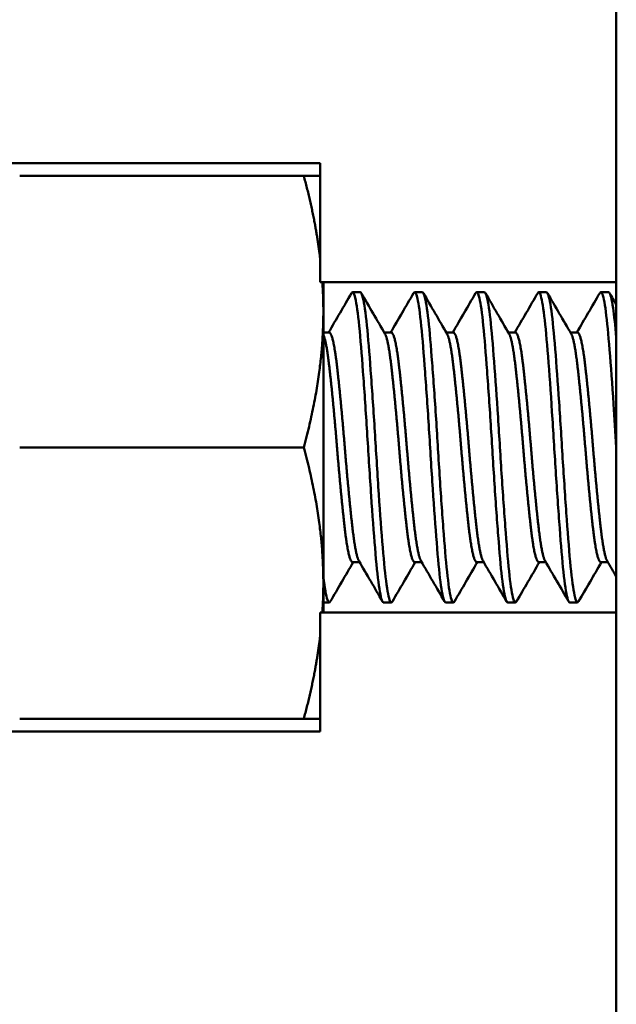
# Model space of a CAD drawing. Units: inches. Extents: x 0.3 to 16.7, y 0.2 to 10.8.
# Drawn here: x 7.1 to 7.2, y 3 to 3.1 of the extents above; entities that cross this region are included whole.
import ezdxf

# ---------------------------------------------------------------- set-up
doc = ezdxf.new("R2010")
doc.units = ezdxf.units.IN
doc.header["$LTSCALE"] = 0.75
doc.header["$MEASUREMENT"] = 0
doc.layers.add('Visible', color=7, linetype='Continuous', lineweight=50)

msp = doc.modelspace()

# ---------------------------------------------------------------- linework, layer by layer
at = {"layer": 'Visible', "extrusion": (0, 1, 2.967e-13)}
for p, q in [((7.154083, 2.988954, 2.254109), (7.154083, 3.101071, 2.254109)), ((7.154083, 3.057767, 2.254109), (7.154083, 3.095829, 2.254109)), ((7.082646, 3.069767, 2.254109), (7.124271, 3.069767, 2.254109)), ((7.124271, 3.069767, 2.254109), (7.124271, 3.057767, 2.254109)), ((7.094004, 3.068485, -2.198854), (7.122611, 3.068485, -2.198854)), ((7.124271, 3.057767, 2.254109), (7.154083, 3.057767, 2.254109)), ((7.127521, 3.056767, -2.214641), (7.128302, 3.056767, -2.214641)), ((7.133771, 3.056767, -2.214641), (7.134552, 3.056767, -2.214641)), ((7.140021, 3.056767, -2.214641), (7.140802, 3.056767, -2.214641)), ((7.146271, 3.056767, -2.214641), (7.147052, 3.056767, -2.214641)), ((7.152521, 3.056767, -2.214641), (7.153302, 3.056767, -2.214641)), ((7.124583, 3.052707, -2.214641), (7.125177, 3.052707, -2.214641)), ((7.130715, 3.052707, -2.214641), (7.131427, 3.052707, -2.214641)), ((7.136965, 3.052707, -2.214641), (7.137677, 3.052707, -2.214641)), ((7.143215, 3.052707, -2.214641), (7.143927, 3.052707, -2.214641)), ((7.149465, 3.052707, -2.214641), (7.150177, 3.052707, -2.214641)), ((7.094004, 3.041142, -2.183068), (7.122611, 3.041142, -2.183068)), ((7.127521, 3.029576, -2.214641), (7.128232, 3.029576, -2.214641)), ((7.133771, 3.029576, -2.214641), (7.134482, 3.029576, -2.214641)), ((7.140021, 3.029576, -2.214641), (7.140732, 3.029576, -2.214641)), ((7.146271, 3.029576, -2.214641), (7.146982, 3.029576, -2.214641)), ((7.152521, 3.029576, -2.214641), (7.153232, 3.029576, -2.214641)), ((7.124583, 3.025517, -2.214641), (7.125177, 3.025517, -2.214641)), ((7.130646, 3.025517, -2.214641), (7.131427, 3.025517, -2.214641)), ((7.136896, 3.025517, -2.214641), (7.137677, 3.025517, -2.214641)), ((7.143146, 3.025517, -2.214641), (7.143927, 3.025517, -2.214641)), ((7.149396, 3.025517, -2.214641), (7.150177, 3.025517, -2.214641)), ((7.124271, 3.024517, 2.254109), (7.124271, 3.012517, 2.254109)), ((7.154083, 3.024517, 2.254109), (7.124271, 3.024517, 2.254109)), ((7.154083, 2.978642, 2.254109), (7.154083, 3.024517, 2.254109)), ((7.094004, 3.013798, -2.198854), (7.122611, 3.013798, -2.198854)), ((7.124271, 3.012517, 2.254109), (7.082646, 3.012517, 2.254109))]:
    msp.add_line(p, q, dxfattribs=at)
at = {"layer": 'Visible', "extrusion": (1, 0, 1e-16)}
for radius, start, end in [(0.0273437500000002, 52.55497, 60), (0.02734375, 60, 120), (0.0273437499999994, 120, 127.44503)]:
    msp.add_arc((3.041142, -2.214641, 7.124583), radius, start, end, dxfattribs=at)
at = {"layer": 'Visible', "extrusion": (2.501e-13, 1, 3.176e-13)}
for points, weights in [([(7.12261059695038, 3.068485454834484, -2.198854426794241), (7.123808465053798, 3.068485454834485, -2.203992099669221), (7.124270621639424, 3.068485454834487, -2.208550502587286)], [2.292173479107085, 2.396669463212682, 2.439578328413646]), ([(7.124270621639425, 3.013797954834487, -2.208550502587286), (7.123808465053799, 3.013797954834485, -2.203992099669221), (7.12261059695038, 3.013797954834484, -2.198854426794241)], [2.439578328413643, 2.39666946321268, 2.292173479107084])]:
    msp.add_rational_spline(points, weights, degree=2, dxfattribs=at)
at = {"layer": 'Visible', "extrusion": (3.405174e-10, -0.4999999999560444, -0.8660254038098164)}
msp.add_rational_spline([(7.124270621639426, 3.060088406880721, -2.194006388897832), (7.123808465053798, 3.064036099608598, -2.196285590356865), (7.12261059695038, 3.068485454834568, -2.198854426794468)], [2.439578328413649, 2.396669463212686, 2.292173479107089], degree=2, dxfattribs=at)
at = {"layer": 'Visible', "extrusion": (-2.8390095e-09, -0.5000000000656377, -0.8660254037465426)}
msp.add_rational_spline([(7.124583121639261, 3.054813579834482, -2.190960966082684), (7.124583121639261, 3.056284445672647, -2.191810170870439), (7.124484355494588, 3.057766704837241, -2.192665953597952)], [2.469473714747364, 2.469473714747364, 2.459946342858638], degree=2, dxfattribs=at)
at = {"layer": 'Visible'}
for points in [[(7.125107323051679, 3.052707210754249, -2.216337506528361), (7.125878628937016, 3.054029012587408, -2.216334522976012), (7.126647960268201, 3.05535196611112, -2.216331237150598), (7.127416519013195, 3.056675367345003, -2.216328343774648)], [(7.128405974265433, 3.056675367344998, -2.212954352660517), (7.129198778970703, 3.055310216363414, -2.212951368006088), (7.129992396445913, 3.053945536367378, -2.212947953787306), (7.130788174467852, 3.052582116593292, -2.212944909014595)], [(7.131357323051815, 3.05270721075425, -2.216337506528361), (7.132128628936925, 3.054029012587407, -2.216334522976012), (7.13289796026811, 3.055351966111118, -2.216331237150598), (7.133666519013331, 3.056675367344999, -2.216328343774648)], [(7.134655974265342, 3.056675367344998, -2.212954352660517), (7.13544877897084, 3.055310216363413, -2.212951368006088), (7.136242396445823, 3.053945536367378, -2.212947953787306), (7.137038174467988, 3.052582116593292, -2.212944909014595)], [(7.137607323051724, 3.052707210754249, -2.216337506528361), (7.138378628936834, 3.054029012587407, -2.216334522976012), (7.139147960268246, 3.055351966111118, -2.216331237150598), (7.13991651901324, 3.056675367344999, -2.216328343774648)], [(7.140905974265479, 3.056675367344998, -2.212954352660517), (7.141698778970749, 3.055310216363414, -2.212951368006088), (7.142492396445732, 3.053945536367378, -2.212947953787306), (7.143288174467897, 3.052582116593292, -2.212944909014595)], [(7.143857323051634, 3.05270721075425, -2.216337506528361), (7.14462862893697, 3.054029012587407, -2.216334522976012), (7.145397960268155, 3.055351966111118, -2.216331237150598), (7.146166519013377, 3.056675367344999, -2.216328343774648)], [(7.147155974265388, 3.056675367344998, -2.212954352660517), (7.147948778970885, 3.055310216363414, -2.212951368006088), (7.148742396445868, 3.053945536367378, -2.212947953787306), (7.149538174468034, 3.052582116593292, -2.212944909014595)], [(7.15010732305177, 3.05270721075425, -2.216337506528361), (7.150878628936879, 3.054029012587407, -2.216334522976012), (7.151647960268064, 3.055351966111118, -2.216331237150598), (7.152416519013286, 3.056675367344999, -2.216328343774648)], [(7.153405974265524, 3.056675367345003, -2.212954352660517), (7.153631608627165, 3.05628684168643, -2.21295350321975), (7.15385731781771, 3.055898359382762, -2.212952629166466), (7.154083121639359, 3.055509932106451, -2.212951736564946)], [(7.127590170226994, 3.029576198914729, -2.216337506528361), (7.126818864341885, 3.028254397081572, -2.216334522976012), (7.126049533010473, 3.02693144355786, -2.216331237150598), (7.125280974265479, 3.025608042323979, -2.216328343774648)], [(7.130541519013377, 3.025608042323975, -2.212954352660517), (7.129748714307879, 3.026973193305561, -2.212951368006088), (7.128955096832896, 3.028337873301597, -2.212947953787306), (7.12815931881073, 3.029701293075684, -2.212944909014595)], [(7.133840170226903, 3.029576198914728, -2.216337506528361), (7.133068864341794, 3.028254397081571, -2.216334522976012), (7.132299533010609, 3.02693144355786, -2.216331237150598), (7.131530974265388, 3.025608042323979, -2.216328343774648)], [(7.136791519013286, 3.025608042323975, -2.212954352660517), (7.135998714308016, 3.026973193305561, -2.212951368006088), (7.135205096832805, 3.028337873301597, -2.212947953787306), (7.134409318810867, 3.029701293075684, -2.212944909014595)], [(7.14009017022704, 3.029576198914729, -2.216337506528361), (7.139318864341703, 3.028254397081571, -2.216334522976012), (7.138549533010518, 3.02693144355786, -2.216331237150598), (7.137780974265524, 3.025608042323979, -2.216328343774648)], [(7.143041519013195, 3.025608042323979, -2.212954352660517), (7.142248714307925, 3.026973193305563, -2.212951368006088), (7.141455096832942, 3.028337873301598, -2.212947953787306), (7.140659318810776, 3.029701293075684, -2.212944909014595)], [(7.146340170226949, 3.029576198914729, -2.216337506528361), (7.145568864341839, 3.02825439708157, -2.216334522976012), (7.144799533010655, 3.026931443557857, -2.216331237150598), (7.144030974265433, 3.025608042323975, -2.216328343774648)], [(7.149291519013331, 3.025608042323979, -2.212954352660517), (7.148498714307834, 3.026973193305563, -2.212951368006088), (7.147705096832851, 3.028337873301598, -2.212947953787306), (7.146909318810685, 3.029701293075684, -2.212944909014595)], [(7.152590170227085, 3.029576198914728, -2.216337506528361), (7.151818864341748, 3.028254397081569, -2.216334522976012), (7.151049533010564, 3.026931443557857, -2.216331237150598), (7.150280974265342, 3.025608042323975, -2.216328343774648)], [(7.154083121639359, 3.028116419104781, -2.212948595461057), (7.153775456313724, 3.028644867197298, -2.212947346351029), (7.153467558963029, 3.029173180075375, -2.212946088390253), (7.153159318810821, 3.029701293075684, -2.212944909014595)]]:
    msp.add_open_spline(points, degree=3, dxfattribs=at)
for points, knots in [([(7.1274165190041, 3.056675366844291, -2.216328343719624), (7.127433112637845, 3.056703940320482, -2.21606524691424), (7.127449598721113, 3.056725856345747, -2.215801174457737), (7.127589582092241, 3.056855840136087, -2.213535695075961), (7.127712877236263, 3.056584696828774, -2.211531343374872), (7.127979046748578, 3.05527577779399, -2.207663474515129), (7.128115022194378, 3.054222917779042, -2.205846668462299), (7.128367240750549, 3.051517691593971, -2.2027883159692), (7.128490176856757, 3.049913702866541, -2.201556662893835), (7.12875286451549, 3.046307125795259, -2.199756203822971), (7.128885522892915, 3.044334479731303, -2.199212257622093), (7.129138628998589, 3.040267504150837, -2.198906560996874), (7.129263479758037, 3.03821170838624, -2.19915703580159), (7.12952921873807, 3.034336396276749, -2.200430763952226), (7.129662016256133, 3.032551293593975, -2.201433045564726), (7.129915434501981, 3.029447904325871, -2.204077530937638), (7.130039785118242, 3.028164816446908, -2.205700403818582), (7.130305346173827, 3.026307385127689, -2.209330990209082), (7.130438286177195, 3.025743817334602, -2.211300174881444), (7.130592060020035, 3.025535258885993, -2.213761595591222), (7.130619347566835, 3.025516705773804, -2.214201695904648), (7.130646598936664, 3.025516704326044, -2.214641287632503)], [-27.42986440507296, -27.42986440507296, -27.42986440507296, -27.42986440507296, -27.41457860093824, -27.41457860093824, -27.29908802724414, -27.29908802724414, -27.17929918266908, -27.17929918266908, -27.06387063080256, -27.06387063080256, -26.94712528524882, -26.94712528524882, -26.82900881932973, -26.82900881932973, -26.712245705707, -26.712245705707, -26.59428553810812, -26.59428553810812, -26.47749937857103, -26.47749937857103, -26.45211799921848, -26.45211799921848, -26.45211799921848, -26.45211799921848]), ([(7.131532184468824, 3.025608029311399, -2.216328269564201), (7.131452282746749, 3.025469167598005, -2.21504960238667), (7.131374140645675, 3.025488427502149, -2.213755959653099), (7.131161974819633, 3.02595322311381, -2.210433205792924), (7.131026076124953, 3.026641062419128, -2.208466474864735), (7.130762993788266, 3.02871090057101, -2.204964939023966), (7.130644514727237, 3.030053167563153, -2.203451974668723), (7.130387662009979, 3.033284394984595, -2.20097873903569), (7.130251725017615, 3.035156599260394, -2.200061160294353), (7.129988342385559, 3.039090251221167, -2.199022530928914), (7.12986961120896, 3.041107881412882, -2.198888422392201), (7.129613167683601, 3.045145925643383, -2.199397462268734), (7.129477199228404, 3.047124315021842, -2.200059946001374), (7.129213528996388, 3.050654218355848, -2.202084814780619), (7.129094519162663, 3.052184043605143, -2.203406534476698), (7.128838479215119, 3.054700911561698, -2.206606222386199), (7.1287024857304, 3.055643922515266, -2.208468828291188), (7.128476639570408, 3.056575807641144, -2.211824770532984), (7.128390129410263, 3.056766714614216, -2.213231220332545), (7.12830289387989, 3.056766707759137, -2.214641411454067)], [-20.82483325203721, -20.82483325203721, -20.82483325203721, -20.82483325203721, -20.75061524139986, -20.75061524139986, -20.63205056847701, -20.63205056847701, -20.51687512173817, -20.51687512173817, -20.3982189965775, -20.3982189965775, -20.28305836522447, -20.28305836522447, -20.16431069452968, -20.16431069452968, -20.04915720633581, -20.04915720633581, -19.9303179080848, -19.9303179080848, -19.84893958632256, -19.84893958632256, -19.84893958632256, -19.84893958632256]), ([(7.133666519013331, 3.0566753673452, -2.216328343774648), (7.133667200875152, 3.056676541460613, -2.216317532652965), (7.133667882563486, 3.056677704349329, -2.216306719755039), (7.133796275837084, 3.05689466987658, -2.214269300409796), (7.133918129737594, 3.056711930629303, -2.212220042243188), (7.134182615842973, 3.05557086224214, -2.208310538967452), (7.134316302233628, 3.05462481360684, -2.206487416497111), (7.13457181656372, 3.05208621519019, -2.203305438356437), (7.134693192956547, 3.050517846373922, -2.201977487464546), (7.134957424457525, 3.046959923794264, -2.199997812371066), (7.135091262958212, 3.045004504500595, -2.199365072122191), (7.135347158121703, 3.040963306218062, -2.198885581281274), (7.135468072063304, 3.038916592262706, -2.199042468228753), (7.135732035205137, 3.034994654272216, -2.200132598009076), (7.135866025236509, 3.033157417967125, -2.20105671846386), (7.136122308007315, 3.029945794669969, -2.203554484769938), (7.136242778072073, 3.028600904202829, -2.205102199038947), (7.136506459031807, 3.026575219113182, -2.208631941985458), (7.136640599298743, 3.025916266041627, -2.210581503399453), (7.136812344956979, 3.025561138394269, -2.213279979950357), (7.13685454914912, 3.02551670401546, -2.213960983311835), (7.136896583748011, 3.025516700895101, -2.214641288770963)], [-25.54035858285742, -25.54035858285742, -25.54035858285742, -25.54035858285742, -25.53973322202208, -25.53973322202208, -25.42254418954403, -25.42254418954403, -25.30556586589089, -25.30556586589089, -25.18852632225339, -25.18852632225339, -25.07149504396208, -25.07149504396208, -24.95460239778399, -24.95460239778399, -24.8375137498171, -24.8375137498171, -24.72076493509999, -24.72076493509999, -24.60361473875425, -24.60361473875425, -24.56435362408676, -24.56435362408676, -24.56435362408676, -24.56435362408676]), ([(7.137781294353771, 3.025608036818426, -2.216328324287587), (7.13768169505397, 3.025435650276574, -2.214741034509643), (7.137586144961687, 3.025507316016312, -2.213134250427174), (7.137351998389931, 3.026226752757534, -2.209552783458093), (7.137216681121799, 3.027022974478517, -2.207640579385724), (7.136956405720184, 3.029286777474241, -2.204265893236652), (7.136838658898795, 3.030719830442109, -2.202827208092003), (7.13657849289234, 3.034086874572258, -2.200549331434103), (7.136443075505667, 3.035997497420066, -2.199745287559608), (7.136182416294786, 3.039978738019146, -2.198930484176798), (7.13606472170909, 3.042007833198667, -2.1989113265804), (7.135804960559198, 3.046005272796241, -2.199651099690072), (7.135669450756722, 3.047932069356399, -2.200419793399305), (7.135408415403844, 3.051339879984837, -2.202634024880353), (7.135290729355347, 3.052797807794428, -2.204043523733389), (7.135031378527628, 3.055126750343104, -2.207375909356414), (7.134895784184664, 3.05596040079762, -2.209277200662654), (7.134690793775007, 3.056644988185325, -2.212390027597848), (7.134621670618571, 3.056766713595275, -2.213515333872464), (7.134552314591246, 3.056766711004348, -2.21464137550015)], [-22.71077134110483, -22.71077134110483, -22.71077134110483, -22.71077134110483, -22.61877518339605, -22.61877518339605, -22.50092990134606, -22.50092990134606, -22.38534553963473, -22.38534553963473, -22.26741276319598, -22.26741276319598, -22.15190780759601, -22.15190780759601, -22.03388647836165, -22.03388647836165, -21.91845302182156, -21.91845302182156, -21.80034230062886, -21.80034230062886, -21.73535892918422, -21.73535892918422, -21.73535892918422, -21.73535892918422]), ([(7.139916450880946, 3.056675369703642, -2.216328339740357), (7.140026391866513, 3.056864981756724, -2.214582466629281), (7.140131026161498, 3.056759105023128, -2.21281525414588), (7.140376280158079, 3.055896918074599, -2.209108882408372), (7.140511126639921, 3.05504673392408, -2.207226830551235), (7.140769814484428, 3.052685008260659, -2.203919008805769), (7.140888200591462, 3.051204705922694, -2.202518956423773), (7.141149908305578, 3.047769352670622, -2.200344324273601), (7.141284882131685, 3.045841368841162, -2.199599935938522), (7.141543972513545, 3.041837681383741, -2.198902077227103), (7.141662135436263, 3.039802478585844, -2.198943721924024), (7.141923471852351, 3.035829297568768, -2.199805071064929), (7.142058566922514, 3.033932070246752, -2.200628561939538), (7.142318056892236, 3.0305908408253, -2.202941719350974), (7.142436038116329, 3.029171523521267, -2.204398458931109), (7.142696993096024, 3.02694528048257, -2.207799962542367), (7.142832202794124, 3.026171109273085, -2.209719517955818), (7.143025847055241, 3.025607651904397, -2.212694529440568), (7.143085807034594, 3.025516699563717, -2.213667998159735), (7.143145725950262, 3.025516699065369, -2.214641341796095)], [-23.65370118054157, -23.65370118054157, -23.65370118054157, -23.65370118054157, -23.55259614407688, -23.55259614407688, -23.43508515849959, -23.43508515849959, -23.31910758616498, -23.31910758616498, -23.20151592591829, -23.20151592591829, -23.08564718278957, -23.08564718278957, -22.9679727214568, -22.9679727214568, -22.85220603468832, -22.85220603468832, -22.73444693962415, -22.73444693962415, -22.67827339271629, -22.67827339271629, -22.67827339271629, -22.67827339271629]), ([(7.144030969937148, 3.025608041907187, -2.216328344092971), (7.143911199563035, 3.025401930293095, -2.214430531008929), (7.14379752150171, 3.02554523223643, -2.212510021400476), (7.143541784597346, 3.026551378149761, -2.208689592917153), (7.143407496122108, 3.027452102978939, -2.206837721048486), (7.143150422044527, 3.029906561613394, -2.203595048325041), (7.14303076999613, 3.031432584543934, -2.202232392607356), (7.142767694619351, 3.034932356822034, -2.20015857523299), (7.14263326069954, 3.036875385878444, -2.199472105539371), (7.142375785216472, 3.040899253219233, -2.198887561322862), (7.142256500514804, 3.042940421626709, -2.198988706723412), (7.141993748126878, 3.046888003619232, -2.199968496261362), (7.141859172255863, 3.048754873581939, -2.200844508318141), (7.141601293158373, 3.052029721582181, -2.203253489761209), (7.141482343771485, 3.053410822168278, -2.204756968893889), (7.141219927357951, 3.055534458150906, -2.208225187566767), (7.14108521373987, 3.05624950343042, -2.210161014419782), (7.140902825815373, 3.056701747368999, -2.212995590924947), (7.140851951345894, 3.056766707969292, -2.213818734416463), (7.140801248273191, 3.056766710579591, -2.214641309793478)], [-24.59682502934608, -24.59682502934608, -24.59682502934608, -24.59682502934608, -24.48700620187333, -24.48700620187333, -24.36979053730052, -24.36979053730052, -24.25331823351462, -24.25331823351462, -24.13603345865414, -24.13603345865414, -24.01969284722895, -24.01969284722895, -23.90233561264683, -23.90233561264683, -23.78612166640795, -23.78612166640795, -23.66868892552763, -23.66868892552763, -23.62121678164687, -23.62121678164687, -23.62121678164687, -23.62121678164687]), ([(7.14616577754532, 3.056675377163997, -2.2163282984543), (7.146255188614759, 3.056830590097785, -2.214899107338851), (7.146341832544294, 3.056788106696384, -2.213452622369686), (7.146564768803273, 3.056203035807643, -2.2100012377864), (7.146700439718188, 3.055461797681604, -2.208060399354735), (7.146962200448342, 3.0532967857795, -2.204620182866619), (7.147079997080709, 3.051910428438509, -2.203143331990304), (7.147338516386753, 3.04861249705678, -2.200764470416061), (7.147474255901215, 3.04672081109728, -2.199901823736126), (7.147736364167485, 3.042763310202476, -2.198971745421204), (7.147854277011219, 3.040740172479512, -2.198893178236403), (7.148112377966299, 3.036720883323616, -2.199513794044605), (7.148248178190215, 3.034766695966453, -2.200227977379654), (7.148510622935418, 3.031295137580718, -2.202344683855926), (7.148628689945098, 3.029799881807931, -2.203708557842446), (7.148886372741117, 3.027372771349466, -2.2069726441282), (7.149022225946509, 3.026482056263795, -2.208854587466021), (7.14923810521077, 3.025672435803985, -2.212096036456387), (7.149316163526918, 3.025516694292925, -2.213367695300121), (7.149394772709456, 3.025516699872268, -2.214641400610844)], [-21.76786875495395, -21.76786875495395, -21.76786875495395, -21.76786875495395, -21.68497227856429, -21.68497227856429, -21.566771513901, -21.566771513901, -21.45145675895511, -21.45145675895511, -21.33316545920617, -21.33316545920617, -21.21789775983101, -21.21789775983101, -21.09951556522036, -21.09951556522036, -20.98428671916732, -20.98428671916732, -20.86581337419708, -20.86581337419708, -20.79231310986271, -20.79231310986271, -20.79231310986271, -20.79231310986271]), ([(7.150280974266252, 3.025608042366446, -2.216328343769873), (7.150273255114598, 3.025594750509322, -2.21620595434615), (7.150265558713044, 3.025582898394515, -2.216083345497281), (7.150130465312486, 3.025399675618953, -2.213920938106639), (7.150006618242741, 3.025629291120672, -2.211867132346014), (7.149741246895928, 3.026862297162786, -2.207981043736481), (7.149608161471633, 3.0278474545913, -2.206184077794659), (7.149354085099503, 3.030459505110099, -2.203056349379494), (7.14923074239391, 3.032065536019628, -2.201759368554121), (7.148965573000623, 3.03567393341709, -2.199864034755592), (7.148832339683849, 3.037639126066373, -2.199279096830878), (7.148577918153705, 3.041694641199763, -2.198893115264581), (7.148455077812968, 3.043746266579669, -2.199100132980902), (7.148190123039057, 3.047643781925032, -2.200288889530384), (7.148056739876665, 3.049453446021562, -2.201255300423099), (7.147801963175197, 3.052607405151323, -2.203832037574329), (7.147679620172993, 3.053919358054641, -2.205419879614964), (7.14741489305743, 3.055855496154596, -2.209004047419966), (7.14728135866494, 3.056463519173036, -2.210964666293875), (7.147119231947726, 3.056737489202697, -2.213537387598307), (7.147084967074761, 3.056766704297856, -2.214089655976067), (7.147050806386005, 3.056766706735399, -2.214641282249203)], [-26.4845923072722, -26.4845923072722, -26.4845923072722, -26.4845923072722, -26.47749937744185, -26.47749937744185, -26.35969527704583, -26.35969527704583, -26.24288082801093, -26.24288082801093, -26.12523224213404, -26.12523224213404, -26.00838432336367, -26.00838432336367, -25.89089034669227, -25.89089034669227, -25.77400387136146, -25.77400387136146, -25.65666321600315, -25.65666321600315, -25.53973322107149, -25.53973322107149, -25.50789482409665, -25.50789482409665, -25.50789482409665, -25.50789482409665]), ([(7.152414942559062, 3.056675381146457, -2.216328246685861), (7.152486332627404, 3.05679934994774, -2.215186690135169), (7.152556609122711, 3.056797380770932, -2.214032381682955), (7.152758907453517, 3.056435436379598, -2.210830515466113), (7.152894919972823, 3.055797085180645, -2.208841399984748), (7.153159126854689, 3.053814902450011, -2.205284924006264), (7.153278760393959, 3.052512526609652, -2.20373920588463), (7.15353401468451, 3.049342781783344, -2.201181475218618), (7.153670040706174, 3.047489507383065, -2.200214634540543), (7.153900420997842, 3.044082538556063, -2.199224573223773), (7.153990909152071, 3.042614434648187, -2.199016339485069), (7.154082097691343, 3.041141641439115, -2.199016346218058)], [-19.88147163544782, -19.88147163544782, -19.88147163544782, -19.88147163544782, -19.8151641247054, -19.8151641247054, -19.69623311126883, -19.69623311126883, -19.58107185740751, -19.58107185740751, -19.46204902160532, -19.46204902160532, -19.37705031956948, -19.37705031956948, -19.37705031956948, -19.37705031956948]), ([(7.154082522647058, 3.052190222030112, -2.203592778641905), (7.153976119584967, 3.053406999819856, -2.204809552712958), (7.153868880934624, 3.054415964509187, -2.206220539139621), (7.153620815501199, 3.056089211044891, -2.209637540403718), (7.153484856757813, 3.05662189205891, -2.211669534922066), (7.153338096531797, 3.056758168607376, -2.214044690368382), (7.153319667725781, 3.056766704255948, -2.214343139776701), (7.153301220687808, 3.056766704792642, -2.214641307944475)], [-27.63389279506877, -27.63389279506877, -27.63389279506877, -27.63389279506877, -27.53446262010074, -27.53446262010074, -27.41457859963018, -27.41457859963018, -27.39735511495038, -27.39735511495038, -27.39735511495038, -27.39735511495038]), ([(7.12528272567556, 3.025608029745413, -2.216328235392893), (7.125218707197973, 3.025497084353509, -2.215306595061747), (7.125155454897821, 3.025486944574693, -2.214274176920525), (7.124961811879757, 3.02576431467316, -2.211180684803139), (7.124825773728616, 3.026358755137442, -2.209172956218026), (7.12465466325284, 3.027588064598805, -2.206847101679386), (7.124619115983705, 3.0278742795697, -2.206369431882421), (7.124584006687882, 3.02818470250933, -2.205908837385322)], [-18.9375248065148, -18.9375248065148, -18.9375248065148, -18.9375248065148, -18.87813139250004, -18.87813139250004, -18.75883210197819, -18.75883210197819, -18.72675146301389, -18.72675146301389, -18.72675146301389, -18.72675146301389])]:
    msp.add_open_spline(points, degree=3, knots=knots, dxfattribs=at)
at = {"layer": 'Visible', "extrusion": (-1.472563e-10, -0.4999999999807593, -0.8660254037955472)}
msp.add_rational_spline([(7.122610596950379, 3.041141704834396, -2.183067505371127), (7.124583121639261, 3.048468440564986, -2.187297598217583), (7.124583121639261, 3.054813579834482, -2.190960966082684)], [2.292173479107087, 2.469473714747364, 2.469473714747364], degree=2, dxfattribs=at)
at = {"layer": 'Visible'}
for points, weights, knots in [([(7.124583121639261, 3.052493880061406, -2.21243022976796), (7.124888747658815, 3.051818332867395, -2.20896188092297), (7.125176871639268, 3.049319752498202, -2.206463300553878), (7.125567496639405, 3.045932294242156, -2.203075842297721), (7.125958121639314, 3.041141704834485, -2.203075842297721), (7.12634874663945, 3.036351115426814, -2.203075842297721), (7.126739371639359, 3.03296365717077, -2.206463300553878), (7.127129996639268, 3.029576198914727, -2.209850758809807), (7.127520621639405, 3.029576198914728, -2.214641348217583)], [0.9716561200331891, 0.9427094075508181, 1, 0.9238795325112867, 1, 0.9238795325112867, 1, 0.9238795325112867, 1], [0.4146508144653385, 0.4146508144653385, 0.4146508144653385, 0.4182692307692308, 0.4182692307692308, 0.4230769230769231, 0.4230769230769231, 0.4278846153846154, 0.4278846153846154, 0.4326923076923077, 0.4326923076923077, 0.4326923076923083]), ([(7.125176871639268, 3.052707210754249, -2.214641348217583), (7.125567496639405, 3.052707210754247, -2.209850758809806), (7.125958121639314, 3.049319752498202, -2.206463300553878), (7.12634874663945, 3.045932294242156, -2.203075842297721), (7.126739371639359, 3.041141704834485, -2.203075842297721), (7.127129996639268, 3.036351115426814, -2.203075842297721), (7.127520621639405, 3.03296365717077, -2.206463300553878), (7.127832190188655, 3.030261768006655, -2.20916518971785), (7.12815931881073, 3.029701293075684, -2.212944909014595)], [0.9999999999999833, 0.9238795325113034, 1, 0.9238795325112867, 1, 0.9238795325112867, 1, 0.9383351520937832, 0.9765791353533936], [0.4134615384615385, 0.4134615384615385, 0.4134615384615395, 0.4182692307692308, 0.4182692307692308, 0.4230769230769231, 0.4230769230769231, 0.4278846153846154, 0.4278846153846154, 0.4317793052717695, 0.4317793052717695, 0.4317793052717695]), ([(7.130788174467852, 3.052582116593292, -2.212944909014595), (7.131115303090155, 3.052021641662319, -2.20916518971785), (7.131426871639405, 3.049319752498202, -2.206463300553878), (7.131817496639314, 3.045932294242156, -2.203075842297721), (7.13220812163945, 3.041141704834485, -2.203075842297721), (7.132598746639359, 3.036351115426814, -2.203075842297721), (7.132989371639268, 3.03296365717077, -2.206463300553878), (7.133379996639405, 3.029576198914727, -2.209850758809807), (7.133770621639314, 3.029576198914728, -2.214641348217583)], [0.97657913535339, 0.9383351520937862, 1, 0.9238795325112867, 1, 0.9238795325112867, 1, 0.9238795325112867, 1], [0.4528360793436154, 0.4528360793436154, 0.4528360793436154, 0.4567307692307693, 0.4567307692307693, 0.4615384615384616, 0.4615384615384616, 0.4663461538461539, 0.4663461538461539, 0.4711538461538461, 0.4711538461538461, 0.4711538461538462]), ([(7.131426871639405, 3.052707210754249, -2.214641348217583), (7.131817496639314, 3.052707210754248, -2.209850758809807), (7.13220812163945, 3.049319752498202, -2.206463300553878), (7.132598746639359, 3.045932294242156, -2.203075842297721), (7.132989371639268, 3.041141704834485, -2.203075842297721), (7.133379996639405, 3.036351115426814, -2.203075842297721), (7.133770621639314, 3.03296365717077, -2.206463300553878), (7.134082190188792, 3.030261768006656, -2.20916518971785), (7.134409318810867, 3.029701293075684, -2.212944909014595)], [1, 0.9238795325112867, 1, 0.9238795325112867, 1, 0.9238795325112867, 1, 0.9383351520937843, 0.9765791353533922], [0.451923076923077, 0.451923076923077, 0.451923076923077, 0.4567307692307693, 0.4567307692307693, 0.4615384615384616, 0.4615384615384616, 0.4663461538461539, 0.4663461538461539, 0.4702408437333079, 0.4702408437333079, 0.4702408437333079]), ([(7.137038174467988, 3.052582116593292, -2.212944909014595), (7.137365303090064, 3.052021641662319, -2.20916518971785), (7.137676871639314, 3.049319752498202, -2.206463300553878), (7.13806749663945, 3.045932294242156, -2.203075842297721), (7.138458121639359, 3.041141704834485, -2.203075842297721), (7.138848746639268, 3.036351115426814, -2.203075842297721), (7.139239371639405, 3.03296365717077, -2.206463300553878), (7.139629996639314, 3.029576198914727, -2.209850758809807), (7.14002062163945, 3.029576198914728, -2.214641348217583)], [0.9765791353533902, 0.9383351520937859, 1, 0.9238795325112867, 1, 0.9238795325112867, 1, 0.9238795325112867, 1], [0.4912976178051538, 0.4912976178051538, 0.4912976178051538, 0.4951923076923077, 0.4951923076923077, 0.5, 0.5, 0.5048076923076924, 0.5048076923076924, 0.5096153846153846, 0.5096153846153846, 0.509615384615386]), ([(7.137676871639314, 3.052707210754249, -2.214641348217583), (7.13806749663945, 3.052707210754248, -2.209850758809807), (7.138458121639359, 3.049319752498202, -2.206463300553878), (7.138848746639268, 3.045932294242156, -2.203075842297721), (7.139239371639405, 3.041141704834485, -2.203075842297721), (7.139629996639314, 3.036351115426814, -2.203075842297721), (7.14002062163945, 3.03296365717077, -2.206463300553878), (7.140332190188701, 3.030261768006656, -2.20916518971785), (7.140659318810776, 3.029701293075684, -2.212944909014595)], [1, 0.9238795325112867, 1, 0.9238795325112867, 1, 0.9238795325112867, 1, 0.9383351520937843, 0.9765791353533922], [0.4903846153846154, 0.4903846153846154, 0.4903846153846154, 0.4951923076923077, 0.4951923076923077, 0.5000000000000001, 0.5000000000000001, 0.5048076923076924, 0.5048076923076924, 0.5087023821948464, 0.5087023821948464, 0.5087023821948464]), ([(7.143288174467897, 3.052582116593292, -2.212944909014595), (7.143615303089973, 3.052021641662319, -2.20916518971785), (7.14392687163945, 3.049319752498202, -2.206463300553878), (7.144317496639359, 3.045932294242156, -2.203075842297721), (7.144708121639268, 3.041141704834485, -2.203075842297721), (7.145098746639405, 3.036351115426814, -2.203075842297721), (7.145489371639314, 3.03296365717077, -2.206463300553878), (7.14587999663945, 3.029576198914727, -2.209850758809807), (7.146270621639359, 3.029576198914728, -2.214641348217583)], [0.97657913535339, 0.9383351520937862, 1, 0.9238795325112867, 1, 0.9238795325112867, 1, 0.9238795325112867, 1], [0.5297591562666923, 0.5297591562666923, 0.5297591562666923, 0.5336538461538461, 0.5336538461538461, 0.5384615384615385, 0.5384615384615385, 0.5432692307692308, 0.5432692307692308, 0.5480769230769232, 0.5480769230769232, 0.5480769230769245]), ([(7.14392687163945, 3.052707210754249, -2.214641348217583), (7.144317496639359, 3.052707210754248, -2.209850758809807), (7.144708121639268, 3.049319752498202, -2.206463300553878), (7.145098746639405, 3.045932294242156, -2.203075842297721), (7.145489371639314, 3.041141704834485, -2.203075842297721), (7.14587999663945, 3.036351115426814, -2.203075842297721), (7.146270621639359, 3.03296365717077, -2.206463300553878), (7.146582190188609, 3.030261768006656, -2.20916518971785), (7.146909318810685, 3.029701293075684, -2.212944909014595)], [1, 0.9238795325112867, 1, 0.9238795325112867, 1, 0.9238795325112867, 1, 0.9383351520937857, 0.9765791353533906], [0.528846153846154, 0.528846153846154, 0.528846153846154, 0.5336538461538463, 0.5336538461538463, 0.5384615384615385, 0.5384615384615385, 0.543269230769231, 0.543269230769231, 0.5471639206563849, 0.5471639206563849, 0.5471639206563849]), ([(7.149538174468034, 3.052582116593292, -2.212944909014595), (7.149865303090109, 3.052021641662319, -2.20916518971785), (7.150176871639359, 3.049319752498202, -2.206463300553878), (7.150567496639268, 3.045932294242156, -2.203075842297721), (7.150958121639405, 3.041141704834485, -2.203075842297721), (7.151348746639314, 3.036351115426814, -2.203075842297721), (7.15173937163945, 3.03296365717077, -2.206463300553878), (7.152129996639359, 3.029576198914727, -2.209850758809807), (7.152520621639268, 3.029576198914728, -2.214641348217583)], [0.97657913535339, 0.9383351520937862, 1, 0.9238795325112867, 1, 0.9238795325112867, 1, 0.9238795325112867, 1], [0.5682206947282307, 0.5682206947282307, 0.5682206947282307, 0.5721153846153846, 0.5721153846153846, 0.5769230769230769, 0.5769230769230769, 0.5817307692307693, 0.5817307692307693, 0.5865384615384616, 0.5865384615384616, 0.5865384615384619]), ([(7.150176871639359, 3.052707210754249, -2.214641348217583), (7.150567496639268, 3.052707210754248, -2.209850758809807), (7.150958121639405, 3.049319752498202, -2.206463300553878), (7.151348746639314, 3.045932294242156, -2.203075842297721), (7.15173937163945, 3.041141704834485, -2.203075842297721), (7.152129996639359, 3.036351115426814, -2.203075842297721), (7.152520621639268, 3.03296365717077, -2.206463300553878), (7.152832190188746, 3.030261768006656, -2.20916518971785), (7.153159318810821, 3.029701293075684, -2.212944909014595)], [1, 0.9238795325112867, 1, 0.9238795325112867, 1, 0.9238795325112867, 1, 0.9383351520937896, 0.9765791353533856], [0.5673076923076925, 0.5673076923076925, 0.5673076923076925, 0.5721153846153847, 0.5721153846153847, 0.5769230769230771, 0.5769230769230771, 0.5817307692307696, 0.5817307692307696, 0.5856254591179232, 0.5856254591179232, 0.5856254591179232])]:
    msp.add_rational_spline(points, weights, degree=2, knots=knots, dxfattribs=at)
at = {"layer": 'Visible', "extrusion": (-1.471522e-10, 0.4999999999809167, -0.8660254037954564)}
msp.add_rational_spline([(7.124583121639261, 3.027469829834482, -2.190960966082684), (7.124583121639261, 3.033814969103976, -2.187297598217583), (7.122610596950379, 3.041141704834563, -2.183067505371127)], [2.469473714747361, 2.46947371474736, 2.292173479107087], degree=2, dxfattribs=at)
at = {"layer": 'Visible', "extrusion": (-2.5118251e-09, 0.5000000000578627, -0.8660254037510314)}
msp.add_rational_spline([(7.124484355495041, 3.02451670483724, -2.192665953594769), (7.124583121639261, 3.025998963999043, -2.191810170868848), (7.124583121639261, 3.027469829834482, -2.190960966082684)], [2.459946342893954, 2.46947371474736, 2.46947371474736], degree=2, dxfattribs=at)
at = {"layer": 'Visible', "extrusion": (3.407209e-10, 0.499999999956153, -0.8660254038097537)}
msp.add_rational_spline([(7.12261059695038, 3.013797954834401, -2.198854426794468), (7.123808465053798, 3.018247310060369, -2.196285590356865), (7.124270621639424, 3.022195002788244, -2.194006388897832)], [2.292173479107085, 2.396669463212682, 2.439578328413645], degree=2, dxfattribs=at)

doc.saveas('drawing.dxf')
